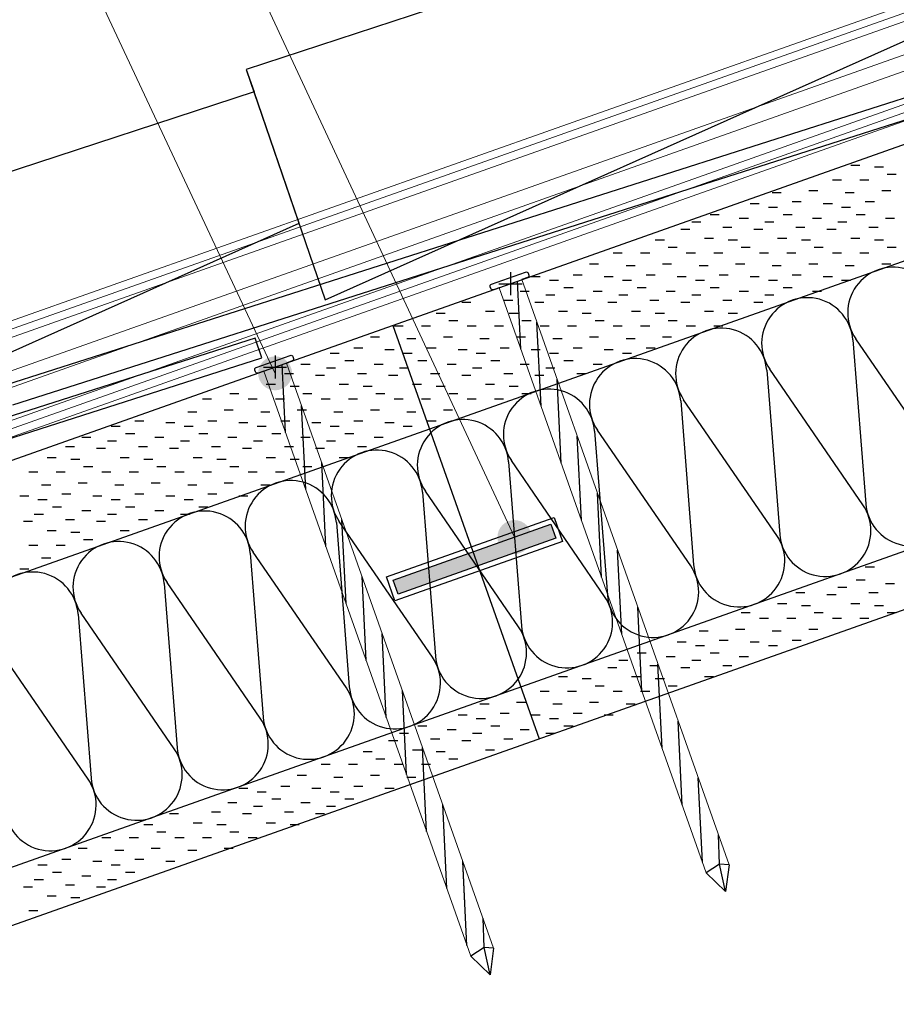
# Model space of a CAD drawing. Extents: x 4.92 to 6.64, y 2.08 to 3.46.
# Drawn here: x 5.4 to 5.62, y 2.57 to 2.82 of the extents above; entities that cross this region are included whole.
import ezdxf

# ---------------------------------------------------------------- set-up
doc = ezdxf.new("R2010")
doc.units = 0
doc.layers.get('0').update_dxf_attribs({"linetype": 'CONTINUOUS', "lineweight": 13})
for name, color, linetype, lineweight in [('CORTE', 13, 'CONTINUOUS', 13), ('LINHA', 7, 'CONTINUOUS', 13), ('REVESTIMENTO', 1, 'CONTINUOUS', 13), ('REVESTIMENTO_NOVO', 1, 'CONTINUOUS', 13), ('TÍTULO', 7, 'CONTINUOUS', 13)]:
    doc.layers.add(name, color=color, linetype=linetype, lineweight=lineweight)

# ---------------------------------------------------------------- blocks, each defined once
blk = doc.blocks.new('CDWK_PTTYP2')
at = {"color": 0, "lineweight": -2}
for p, q in [((0, 0.5), (0, -0.5)), ((-0.5, 0), (0.5, 0))]:
    blk.add_line(p, q, dxfattribs=at)

msp = doc.modelspace()

# ---------------------------------------------------------------- hatches: boundary and pattern name
at = {"layer": 'REVESTIMENTO_NOVO', "linetype": 'Continuous'}
msp.add_hatch(color=42, dxfattribs=at).paths.add_polyline_path([(5.4895303709, 2.6775701512), (5.52892891188, 2.69151653728), (5.530177792139999, 2.68798845008), (5.49077925116, 2.674042064)])
at = {"layer": 'TÍTULO'}
h = msp.add_hatch(color=256, dxfattribs=at)
edge = h.paths.add_edge_path()
edge.add_arc((5.460082242640581, 2.729159305707078), 0.0042374913565883, 0, 360)
h = msp.add_hatch(color=256, dxfattribs=at)
edge = h.paths.add_edge_path()
edge.add_arc((5.519831488443221, 2.688296091652329), 0.0042374913565883, 0, 360)

# ---------------------------------------------------------------- linework, layer by layer
at = {"layer": 'CORTE', "color": 14, "linetype": 'Continuous', "lineweight": -3}
for p, q in [((5.69123934586, 2.88312215128), (5.45286703002, 2.80503228314)), ((5.472601324539999, 2.74752398982), (5.7024916486, 2.85029194944)), ((5.69150681342, 2.82160258974), (5.39298897652, 2.72629235394)), ((5.394578198460001, 2.72131490494), (5.69322513846, 2.8166682221)), ((5.45286703002, 2.80503228314), (5.472601324539999, 2.74752398982)), ((5.45481029948, 2.7994447145), (5.21643798326, 2.72135484636)), ((5.46606260184, 2.76661451266), (5.45481029948, 2.7994447145)), ((5.23617227816, 2.66384655266), (5.46606260184, 2.76661451266)), ((5.45507776704, 2.73792515296), (5.156559929759999, 2.64261491716)), ((5.45679609208, 2.73299078532), (5.45507776704, 2.73792515296)), ((5.1581491517, 2.63763746816), (5.45679609208, 2.73299078532))]:
    msp.add_line(p, q, dxfattribs=at)
at = {"layer": 'CORTE', "color": 16, "linetype": 'Continuous', "lineweight": -3}
msp.add_line((5.45286703002, 2.80503228314, 95), (5.45481029948, 2.7994447145, 95), dxfattribs=at)
at = {"layer": 'LINHA'}
for p, q in [((5.567712289391669, 2.604447125120001), (5.516002464238827, 2.750527428013152)), ((5.573401256851669, 2.606460919160001), (5.521691431698827, 2.752541222053152)), ((5.5146365187, 2.585653528371558), (5.462926693547158, 2.731733831264709)), ((5.508947551239999, 2.583639734331558), (5.457237726087158, 2.729720037224709))]:
    msp.add_line(p, q, dxfattribs=at)
at = {"layer": 'LINHA', "color": 30, "linetype": 'Continuous', "lineweight": -3}
for p, q in [((5.60431928206, 2.73754335024, 95), (5.60755230876, 2.69657505396, 95)), ((5.62831309082, 2.7039240024, 95), (5.60505164656, 2.7378025946, 95)), ((5.58282613588, 2.72993515782, 95), (5.58605916258, 2.68896686116, 95)), ((5.60681994426, 2.6963158096, 95), (5.58355850038, 2.7301944018, 95)), ((5.561332989699999, 2.7223269654, 95), (5.564566016400001, 2.68135866874, 95)), ((5.58532679808, 2.68870761718, 95), (5.5620653542, 2.72258620938, 95)), ((5.539839843139999, 2.71471877298, 95), (5.543072870220001, 2.67375047632, 95)), ((5.5638336519, 2.68109942476, 95), (5.54057220802, 2.71497801696, 95)), ((5.518346696959999, 2.70711058018, 95), (5.52157972404, 2.6661422839, 95)), ((5.54234050572, 2.67349123234, 95), (5.519079061459999, 2.70736982454, 95)), ((5.49685355078, 2.69950238776, 95), (5.500086577859999, 2.6585340911, 95)), ((5.520847359539999, 2.66588303954, 95), (5.49758591528, 2.69976163174, 95)), ((5.475360404599999, 2.69189419534, 95), (5.478593431679999, 2.65092589868, 95)), ((5.499354213359999, 2.65827484712, 95), (5.4760927691, 2.69215343932, 95)), ((5.45386725842, 2.68428600254, 95), (5.457100285119999, 2.64331770626, 95)), ((5.477861066799999, 2.6506666547, 95), (5.45459962292, 2.6845452469, 95)), ((5.43237411224, 2.67667781012, 95), (5.435607138939999, 2.63570951346, 95)), ((5.456367920619999, 2.64305846228, 95), (5.43310647674, 2.6769370541, 95)), ((5.41088096568, 2.6690696177, 95), (5.41411399276, 2.628101321039999, 95)), ((5.43487477444, 2.63545026948, 95), (5.41161333056, 2.66932886168, 95)), ((5.41338162826, 2.62784207706, 95), (5.390120184, 2.66172066926, 95))]:
    msp.add_line(p, q, dxfattribs=at)
at = {"layer": 'LINHA', "linetype": 'Continuous'}
for points in [[(5.06630394514, 2.59134211186), (5.76482900776, 2.83860762052)], [(4.924582883579999, 2.425081060181048), (5.851999999999999, 2.75337030502)]]:
    msp.add_lwpolyline(points, dxfattribs=at)
at = {"layer": 'LINHA', "linetype": 'Continuous', "lineweight": -3}
for points in [[(5.516002449511669, 2.7505274228), (5.514580207551669, 2.75002397448, -0.41421356), (5.513938310791669, 2.7503302389), (5.513775779851669, 2.75078938872, -0.41421356), (5.514082044271669, 2.75143128548), (5.522615495651669, 2.75445197616, -0.41421356), (5.523257392411669, 2.754145711740001), (5.523419923351669, 2.75368656192, -0.41421356), (5.523113658931669, 2.75304466516), (5.521691416971669, 2.75254121684)], [(5.457237711359999, 2.729720032011557), (5.455815469399999, 2.729216583691557, -0.41421356), (5.45517357264, 2.729522848111557), (5.4550110417, 2.729981997931557, -0.41421356), (5.45531730612, 2.730623894691557), (5.463850757499999, 2.733644585371557, -0.41421356), (5.46449265426, 2.733338320951558), (5.4646551852, 2.732879171131557, -0.41421356), (5.464348920779999, 2.732237274371557), (5.46292667882, 2.731733826051557)]]:
    msp.add_lwpolyline(points, format="xyb", dxfattribs=at)
for points in [[(5.52143461753167, 2.7351815484), (5.520606211831669, 2.75215707332)], [(5.526469101871669, 2.720959129560001), (5.52544542329167, 2.741936148340001)], [(5.46266987938, 2.714374157611557), (5.46184147368, 2.731349682531557)], [(5.531503586591669, 2.7067367111), (5.530479908011669, 2.7277137295)], [(5.467704363719999, 2.700151738771558), (5.46668068514, 2.721128757551558)], [(5.53653807093167, 2.69251429226), (5.535514392351669, 2.71349131104)], [(5.47273884844, 2.685929320311558), (5.47171516986, 2.706906338711558)], [(5.541572555271669, 2.6782918738), (5.540548876691669, 2.6992688922)], [(5.47777333278, 2.671706901471557), (5.4767496542, 2.692683920251557)], [(5.546607039991669, 2.66406945496), (5.545583361411669, 2.685046473740001)], [(5.482807817119999, 2.657484483011557), (5.481784138539999, 2.678461501411557)], [(5.55164152433167, 2.649847036120001), (5.550617845751669, 2.670824054900001)], [(5.48784230184, 2.643262064171557), (5.48681862326, 2.664239082951558)], [(5.556676008671669, 2.63562461766), (5.555652330471669, 2.65660163644)], [(5.49287678618, 2.629039645331558), (5.491853107599999, 2.650016664111558)], [(5.561710493391669, 2.62140219882), (5.560686814811669, 2.6423792176)], [(5.49791127052, 2.614817226871557), (5.496887592319999, 2.635794245651558)], [(5.566744977731669, 2.60717978036), (5.565721299151669, 2.62815679914)], [(5.502945755239999, 2.600594808031557), (5.50192207666, 2.621571826811557)], [(5.571014153091669, 2.606628041640001), (5.570755783871669, 2.6139343803)], [(5.507980239579999, 2.586372389571557), (5.506956560999999, 2.607349408351557)], [(5.573401256851669, 2.60646091916), (5.571014153091669, 2.606628041640001), (5.567712289391669, 2.604447125120001)], [(5.573401256851669, 2.60646091916), (5.57254810099167, 2.59982852076), (5.567712289391669, 2.604447125120001)], [(5.57254810099167, 2.59982852076), (5.571014153091669, 2.606628041640001)], [(5.512249414939999, 2.585820650851558), (5.511991045719999, 2.593126989511557)], [(5.5146365187, 2.585653528371557), (5.512249414939999, 2.585820650851558), (5.508947551239999, 2.583639734331558)], [(5.5146365187, 2.585653528371557), (5.51378336284, 2.579021129971558), (5.508947551239999, 2.583639734331558)], [(5.51378336284, 2.579021129971558), (5.512249414939999, 2.585820650851558)]]:
    msp.add_lwpolyline(points, dxfattribs=at)
at = {"layer": 'LINHA', "color": 9, "linetype": 'Continuous', "lineweight": -3}
msp.add_lwpolyline([(5.45723771098, 2.72972377408), (5.455815469400001, 2.72922032576, -0.41421356), (5.455173572260001, 2.72952659018), (5.4550110417, 2.72998574, -0.41421356), (5.45531730612, 2.73062763676), (5.46385075712, 2.73364832744, -0.41421356), (5.46449265388, 2.73334206302), (5.46465518482, 2.7328829132, -0.41421356), (5.4643489204, 2.73224101644), (5.46292667844, 2.73173756774)], format="xyb", dxfattribs=at)
for points in [[(5.462669879, 2.7143778993), (5.4618414733, 2.7313534246)], [(5.46770436372, 2.70015548084), (5.466680685139999, 2.72113249962)], [(5.47273884806, 2.685933062), (5.471715169479999, 2.70691008078)], [(5.4777733324, 2.67171064354), (5.4767496542, 2.69268766194)], [(5.48280781712, 2.6574882247), (5.48178413854, 2.67846524348)], [(5.487842301460001, 2.64326580624), (5.48681862288, 2.66424282464)], [(5.492876786179999, 2.629043387399999), (5.491853107599999, 2.65002040618)], [(5.49791127052, 2.61482096894), (5.49688759194, 2.63579798734)], [(5.50294575486, 2.6005985501), (5.501922076280001, 2.62157556888)], [(5.50798023958, 2.58637613164), (5.506956560999999, 2.60735315004)], [(5.51224941494, 2.58582439254), (5.511991045339999, 2.59313073158)], [(5.51463651832, 2.58565727006), (5.51224941494, 2.58582439254), (5.50894755086, 2.5836434764)], [(5.51463651832, 2.58565727006), (5.513783362460001, 2.57902487204), (5.50894755086, 2.5836434764)], [(5.513783362460001, 2.57902487204), (5.51224941494, 2.58582439254)]]:
    msp.add_lwpolyline(points, dxfattribs=at)
at = {"layer": 'LINHA', "color": 30, "linetype": 'Continuous', "lineweight": -3}
for centre, radius, start, end in [((5.614447462614868, 2.744258492901097, 95), 0.0113999992197821, 4.493025180406548, 214.4930945841947), ((5.592954316434867, 2.736650300101097, 95), 0.0113999992197816, 4.493025180410648, 214.4930945841991), ((5.571461170254867, 2.729042107681097, 95), 0.0113999992197814, 4.493025180410648, 214.4930945841972), ((5.549968024074867, 2.721433915261097, 95), 0.0113999992197816, 4.493025180408424, 214.4930945841991), ((5.528474877514867, 2.713825722841097, 95), 0.0113999992197814, 4.493025180408424, 214.4930945841972), ((5.506981731334868, 2.706217530041096, 95), 0.0113999992197814, 4.493025180410998, 214.4930945841972), ((5.485488585154868, 2.698609337621097, 95), 0.0113999992197814, 4.493025180410648, 214.4930945841972), ((5.618917274575132, 2.697468104047992, 95), 0.01139999940521, 184.4930248505149, 34.4930942543047), ((5.463995438974868, 2.691001145201096, 95), 0.0113999992197811, 4.493025180410998, 214.4930945841953), ((5.597424128205132, 2.689859911298903, 95), 0.0113999992197821, 184.4930251804107, 34.49309458419722), ((5.442502292794868, 2.683392952401097, 95), 0.0113999992197814, 4.493025180410648, 214.4930945841972), ((5.575930982025133, 2.682251718878903, 95), 0.0113999992197821, 184.4930251804107, 34.49309458419975), ((5.421009146614868, 2.675784759981097, 95), 0.0113999992197814, 4.493025180408424, 214.4930945841972), ((5.399516000054868, 2.668176567561097, 95), 0.0113999992197819, 4.493025180408773, 214.4930945841928), ((5.554437835845133, 2.674643526458903, 95), 0.0113999992197821, 184.4930251804084, 34.49309458419722), ((5.532944689665132, 2.667035334038903, 95), 0.011399999219782, 184.4930251804062, 34.49309458419469), ((5.511451543485132, 2.659427141238903, 95), 0.0113999992197821, 184.4930251804107, 34.49309458419722), ((5.489958397305132, 2.651818948818903, 95), 0.0113999992197821, 184.4930251804107, 34.49309458419722), ((5.468465250745131, 2.644210756398903, 95), 0.0113999992197821, 184.4930251804084, 34.49309458419906), ((5.446972104616042, 2.636602563788903, 95), 0.0113999992854202, 184.4930261123591, 34.49309551614761), ((5.425478958385132, 2.628994371178902, 95), 0.0113999992197821, 184.4930251804084, 34.49309458419906), ((5.403985812205132, 2.621386178758903, 95), 0.0113999992197821, 184.4930251804107, 34.49309458419722)]:
    msp.add_arc(centre, radius, start, end, dxfattribs=at)
at = {"layer": 'REVESTIMENTO', "linetype": 'Continuous'}
for p, q in [((5.05537679016, 2.62230238348), (5.75390185278, 2.86956789252)), ((5.05602721602, 2.6204595104), (5.754552278639999, 2.86772501944)), ((5.056677641879999, 2.61861663694), (5.755202704499999, 2.86588214598)), ((5.05927934532, 2.61124514386), (5.75780440832, 2.85851065252)), ((5.06058019742, 2.60755939694), (5.759105260039999, 2.8548249056)), ((5.06318190048, 2.60018790386), (5.7617069631, 2.8474534129)), ((5.06383232672, 2.59834503078), (5.76235738934, 2.84561053982)), ((5.06448275258, 2.59650215694), (5.7630078152, 2.84376766598))]:
    msp.add_line(p, q, dxfattribs=at)
at = {"layer": 'REVESTIMENTO_NOVO', "color": 3, "linetype": 'Continuous', "lineweight": -2}
for p, q in [((5.60378467868, 2.7811439734), (5.60604872324, 2.7811439734)), ((5.60971155502, 2.78068784724), (5.611975599579999, 2.78068784724)), ((5.599223416319999, 2.77749565458), (5.60148746126, 2.77749565458)), ((5.60606254536, 2.77749565458), (5.60832658992, 2.77749565458)), ((5.61290443852, 2.77886334222), (5.61516848308, 2.77886334222)), ((5.59329653998, 2.77475958846), (5.595560584919999, 2.77475958846)), ((5.61153605966, 2.77475958846), (5.61380010422, 2.77475958846)), ((5.58417678052, 2.7743034623), (5.58644082508, 2.7743034623)), ((5.60241629982, 2.7743034623), (5.604680344759999, 2.7743034623)), ((5.57870326584, 2.7715680874), (5.5809673104, 2.7715680874)), ((5.583264527819999, 2.7706558347), (5.585528572759999, 2.7706558347)), ((5.58919140416, 2.77202421356), (5.59145544872, 2.77202421356)), ((5.59694278552, 2.7715680874), (5.59920683008, 2.7715680874)), ((5.601504047500001, 2.7706558347), (5.60376809206, 2.7706558347)), ((5.60743092384, 2.77202421356), (5.609694968400001, 2.77202421356)), ((5.56867125368, 2.76883202128), (5.57093529824, 2.76883202128)), ((5.575969272999999, 2.7679204598), (5.578233317560001, 2.7679204598)), ((5.58691077336, 2.76883202128), (5.58917481792, 2.76883202128)), ((5.594208792679999, 2.7679204598), (5.59647283724, 2.7679204598)), ((5.605150292659999, 2.76883202128), (5.6074143376, 2.76883202128)), ((5.61244831198, 2.7679204598), (5.61471235692, 2.7679204598)), ((5.56137599886, 2.76518439368), (5.56364004342, 2.76518439368)), ((5.56411275582, 2.76700820748), (5.566376800760001, 2.76700820748)), ((5.57186413718, 2.76563982862), (5.57412818174, 2.76563982862)), ((5.57961551816, 2.76518439368), (5.581879562719999, 2.76518439368)), ((5.5823522755, 2.76700820748), (5.584616320059999, 2.76700820748)), ((5.59010365686, 2.76563982862), (5.59236770142, 2.76563982862)), ((5.59785503784, 2.76518439368), (5.6001190824, 2.76518439368)), ((5.60059179518, 2.76700820748), (5.602855839739999, 2.76700820748)), ((5.608343176159999, 2.76563982862), (5.61060722072, 2.76563982862)), ((5.55499299598, 2.76244832756), (5.557257040920001, 2.76244832756)), ((5.567305639320001, 2.76290445372), (5.56956968388, 2.76290445372)), ((5.57323251566, 2.76244832756), (5.57549656022, 2.76244832756)), ((5.585545158999999, 2.76290445372), (5.58780920356, 2.76290445372)), ((5.59147203534, 2.76244832756), (5.593736079899999, 2.76244832756)), ((5.60378467868, 2.76290445372), (5.60604872324, 2.76290445372)), ((5.60971155502, 2.76244832756), (5.611975599579999, 2.76244832756)), ((5.558185879479999, 2.76062382254), (5.560449924419999, 2.76062382254)), ((5.576425399160001, 2.76062382254), (5.57868944372, 2.76062382254)), ((5.59466491884, 2.76062382254), (5.5969289634, 2.76062382254)), ((5.61290443852, 2.76062382254), (5.61516848308, 2.76062382254)), ((5.54450209316, 2.75925613528), (5.5467661381, 2.75925613528)), ((5.551343986319999, 2.75925613528), (5.55360803126, 2.75925613528)), ((5.56274437734, 2.75925613528), (5.5650084219, 2.75925613528)), ((5.569583506000001, 2.75925613528), (5.57184755056, 2.75925613528)), ((5.58098389702, 2.75925613528), (5.58324794158, 2.75925613528)), ((5.587823025680001, 2.75925613528), (5.59008707024, 2.75925613528)), ((5.599223416319999, 2.75925613528), (5.60148746126, 2.75925613528)), ((5.60606254536, 2.75925613528), (5.60832658992, 2.75925613528)), ((5.53857521682, 2.75652006916), (5.54083926176, 2.75652006916)), ((5.547697741159999, 2.75606394262), (5.54996178572, 2.75606394262)), ((5.556817501, 2.75652006916), (5.55908154556, 2.75652006916)), ((5.56593726084, 2.75606394262), (5.5682013054, 2.75606394262)), ((5.57505702068, 2.75652006916), (5.57732106524, 2.75652006916)), ((5.58417678052, 2.75606394262), (5.58644082508, 2.75606394262)), ((5.59329653998, 2.75652006916), (5.595560584919999, 2.75652006916)), ((5.60241629982, 2.75606394262), (5.604680344759999, 2.75606394262)), ((5.61153605966, 2.75652006916), (5.61380010422, 2.75652006916)), ((5.52398194268, 2.7533278765), (5.52624598724, 2.7533278765)), ((5.534470081, 2.75378400266), (5.53673412594, 2.75378400266)), ((5.54222146236, 2.7533278765), (5.54448550692, 2.7533278765)), ((5.55271236518, 2.75378400266), (5.55497640974, 2.75378400266)), ((5.560463746159999, 2.7533278765), (5.56272779072, 2.7533278765)), ((5.570951884859999, 2.75378400266), (5.57321592942, 2.75378400266)), ((5.57870326584, 2.7533278765), (5.5809673104, 2.7533278765)), ((5.58919140416, 2.75378400266), (5.59145544872, 2.75378400266)), ((5.59694278552, 2.7533278765), (5.59920683008, 2.7533278765)), ((5.52854320466, 2.75241562418), (5.5308072496, 2.75241562418)), ((5.5321894502, 2.75059181038), (5.53445349476, 2.75059181038)), ((5.54678548884, 2.75241562418), (5.549049533400001, 2.75241562418)), ((5.550431733999999, 2.75059181038), (5.55269577856, 2.75059181038)), ((5.56502500852, 2.75241562418), (5.56728905308, 2.75241562418)), ((5.56867125368, 2.75059181038), (5.57093529824, 2.75059181038)), ((5.583264527819999, 2.75241562418), (5.585528572759999, 2.75241562418)), ((5.58691077336, 2.75059181038), (5.58917481792, 2.75059181038)), ((5.601504047500001, 2.75241562418), (5.60376809206, 2.75241562418)), ((5.521247949839999, 2.74968024928), (5.523511994400001, 2.74968024928)), ((5.52763095234, 2.74876799658), (5.5298949969, 2.74876799658)), ((5.539487469519999, 2.74968024928), (5.54175151408, 2.74968024928)), ((5.545873236519999, 2.74876799658), (5.54813728108, 2.74876799658)), ((5.557729753319999, 2.74968024928), (5.55999379788, 2.74968024928)), ((5.56411275582, 2.74876799658), (5.566376800760001, 2.74876799658)), ((5.575969272999999, 2.74968024928), (5.578233317560001, 2.74968024928)), ((5.5823522755, 2.74876799658), (5.584616320059999, 2.74876799658)), ((5.594208792679999, 2.74968024928), (5.59647283724, 2.74968024928)), ((5.506654675699999, 2.74694418316), (5.508918720260001, 2.74694418316)), ((5.517142814020001, 2.7473996181), (5.51940685858, 2.7473996181)), ((5.524894195, 2.74694418316), (5.52715823994, 2.74694418316)), ((5.5353823337, 2.7473996181), (5.53764637826, 2.7473996181)), ((5.54313371468, 2.74694418316), (5.545397759239999, 2.74694418316)), ((5.553624617500001, 2.7473996181), (5.55588866206, 2.7473996181)), ((5.56137599886, 2.74694418316), (5.56364004342, 2.74694418316)), ((5.57186413718, 2.7473996181), (5.57412818174, 2.7473996181)), ((5.57961551816, 2.74694418316), (5.581879562719999, 2.74694418316)), ((5.500271672819999, 2.74420811666), (5.50253571776, 2.74420811666)), ((5.51258431616, 2.7446642432), (5.51484836072, 2.7446642432)), ((5.518511192499999, 2.74420811666), (5.520775237060001, 2.74420811666)), ((5.530823835840001, 2.7446642432), (5.5330878804, 2.7446642432)), ((5.53675071218, 2.74420811666), (5.53901475674, 2.74420811666)), ((5.549066119639999, 2.7446642432), (5.55133016458, 2.7446642432)), ((5.55499299598, 2.74420811666), (5.557257040920001, 2.74420811666)), ((5.567305639320001, 2.7446642432), (5.56956968388, 2.7446642432)), ((5.57323251566, 2.74420811666), (5.57549656022, 2.74420811666)), ((5.4897835345, 2.74101592438), (5.49204757906, 2.74101592438)), ((5.49662266316, 2.74101592438), (5.4988867081, 2.74101592438)), ((5.50346455632, 2.74238361202), (5.50572860126, 2.74238361202)), ((5.50802305418, 2.74101592438), (5.51028709874, 2.74101592438)), ((5.51486218284, 2.74101592438), (5.5171262274, 2.74101592438)), ((5.521704076, 2.74238361202), (5.52396812056, 2.74238361202)), ((5.52626257386, 2.74101592438), (5.52852661842, 2.74101592438)), ((5.53310170252, 2.74101592438), (5.53536574708, 2.74101592438)), ((5.53994359568, 2.74238361202), (5.54220764024, 2.74238361202)), ((5.54450209316, 2.74101592438), (5.5467661381, 2.74101592438)), ((5.551343986319999, 2.74101592438), (5.55360803126, 2.74101592438)), ((5.558185879479999, 2.74238361202), (5.560449924419999, 2.74238361202)), ((5.56274437734, 2.74101592438), (5.5650084219, 2.74101592438)), ((5.569583506000001, 2.74101592438), (5.57184755056, 2.74101592438)), ((5.48385665816, 2.73827985826), (5.486120702719999, 2.73827985826)), ((5.502096177839999, 2.73827985826), (5.5043602224, 2.73827985826)), ((5.520335697519999, 2.73827985826), (5.52259974208, 2.73827985826)), ((5.53857521682, 2.73827985826), (5.54083926176, 2.73827985826)), ((5.556817501, 2.73827985826), (5.55908154556, 2.73827985826)), ((5.47975152234, 2.73554379214), (5.4820155669, 2.73554379214)), ((5.492976418, 2.7378237321), (5.49524046256, 2.7378237321)), ((5.49799104202, 2.73554379214), (5.50025508658, 2.73554379214)), ((5.511215937679999, 2.7378237321), (5.51347998224, 2.7378237321)), ((5.5162305617, 2.73554379214), (5.51849460626, 2.73554379214)), ((5.52945545736, 2.7378237321), (5.531719501920001, 2.7378237321)), ((5.534470081, 2.73554379214), (5.53673412594, 2.73554379214)), ((5.547697741159999, 2.7378237321), (5.54996178572, 2.7378237321)), ((5.55271236518, 2.73554379214), (5.55497640974, 2.73554379214)), ((5.473824646, 2.73417541366), (5.47608869056, 2.73417541366)), ((5.4875029037, 2.73508766598), (5.48976694826, 2.73508766598)), ((5.49206416568, 2.73417541366), (5.49432821024, 2.73417541366)), ((5.505742423, 2.73508766598), (5.50800646794, 2.73508766598)), ((5.51030368536, 2.73417541366), (5.51256772992, 2.73417541366)), ((5.52398194268, 2.73508766598), (5.52624598724, 2.73508766598)), ((5.52854320466, 2.73417541366), (5.5308072496, 2.73417541366)), ((5.54222146236, 2.73508766598), (5.54448550692, 2.73508766598)), ((5.54678548884, 2.73417541366), (5.549049533400001, 2.73417541366)), ((5.466529391179999, 2.73144003838), (5.46879343574, 2.73144003838)), ((5.47291239368, 2.73052778606), (5.47517643824, 2.73052778606)), ((5.477470891159999, 2.73235159986), (5.4797349361, 2.73235159986)), ((5.484768910860001, 2.73144003838), (5.48703295542, 2.73144003838)), ((5.49115191336, 2.73052778606), (5.49341595792, 2.73052778606)), ((5.495710410839999, 2.73235159986), (5.497974455400001, 2.73235159986)), ((5.50300843016, 2.73144003838), (5.50527247472, 2.73144003838)), ((5.509391432659999, 2.73052778606), (5.5116554776, 2.73052778606)), ((5.51394993052, 2.73235159986), (5.51621397508, 2.73235159986)), ((5.521247949839999, 2.73144003838), (5.523511994400001, 2.73144003838)), ((5.52763095234, 2.73052778606), (5.5298949969, 2.73052778606)), ((5.5321894502, 2.73235159986), (5.53445349476, 2.73235159986)), ((5.539487469519999, 2.73144003838), (5.54175151408, 2.73144003838)), ((5.46242425536, 2.72915940758), (5.46468829992, 2.72915940758)), ((5.47017563634, 2.72870397226), (5.472439680899999, 2.72870397226)), ((5.48066377466, 2.72915940758), (5.4829278196, 2.72915940758)), ((5.488415156019999, 2.72870397226), (5.490679200580001, 2.72870397226)), ((5.49890329434, 2.72915940758), (5.5011673389, 2.72915940758)), ((5.506654675699999, 2.72870397226), (5.508918720260001, 2.72870397226)), ((5.517142814020001, 2.72915940758), (5.51940685858, 2.72915940758)), ((5.524894195, 2.72870397226), (5.52715823994, 2.72870397226)), ((5.5353823337, 2.72915940758), (5.53764637826, 2.72915940758)), ((5.4578657575, 2.7264240323), (5.46012980206, 2.7264240323)), ((5.46379263384, 2.72596790614), (5.4660566784, 2.72596790614)), ((5.47610527718, 2.7264240323), (5.47836932174, 2.7264240323)), ((5.48203215352, 2.72596790614), (5.48429619808, 2.72596790614)), ((5.49434479686, 2.7264240323), (5.49660884142, 2.7264240323)), ((5.500271672819999, 2.72596790614), (5.50253571776, 2.72596790614)), ((5.51258431616, 2.7264240323), (5.51484836072, 2.7264240323)), ((5.518511192499999, 2.72596790614), (5.520775237060001, 2.72596790614)), ((5.448745997660001, 2.72414340112), (5.45101004222, 2.72414340112)), ((5.46698551734, 2.72414340112), (5.4692495619, 2.72414340112)), ((5.48522503702, 2.72414340112), (5.48748908158, 2.72414340112)), ((5.50346455632, 2.72414340112), (5.50572860126, 2.72414340112)), ((5.521704076, 2.72414340112), (5.52396812056, 2.72414340112)), ((5.4419041045, 2.72277571386), (5.44416814906, 2.72277571386)), ((5.45330449552, 2.72277571386), (5.45556854008, 2.72277571386)), ((5.46014362418, 2.72277571386), (5.46240766874, 2.72277571386)), ((5.47154401482, 2.72277571386), (5.47380805976, 2.72277571386)), ((5.47838314386, 2.72277571386), (5.48064718842, 2.72277571386)), ((5.4897835345, 2.72277571386), (5.49204757906, 2.72277571386)), ((5.49662266316, 2.72277571386), (5.4988867081, 2.72277571386)), ((5.50802305418, 2.72277571386), (5.51028709874, 2.72277571386)), ((5.51486218284, 2.72277571386), (5.5171262274, 2.72277571386)), ((5.438257859339999, 2.71958352158), (5.440521903900001, 2.71958352158)), ((5.44737761918, 2.72003964774), (5.44964166374, 2.72003964774)), ((5.45649737902, 2.71958352158), (5.45876142358, 2.71958352158)), ((5.46561713848, 2.72003964774), (5.46788118342, 2.72003964774)), ((5.47473689832, 2.71958352158), (5.47700094326, 2.71958352158)), ((5.48385665816, 2.72003964774), (5.486120702719999, 2.72003964774)), ((5.492976418, 2.71958352158), (5.49524046256, 2.71958352158)), ((5.502096177839999, 2.72003964774), (5.5043602224, 2.72003964774)), ((5.41910332284, 2.71593589398), (5.4213673674, 2.71593589398)), ((5.425030199179999, 2.71730427246), (5.42729424374, 2.71730427246)), ((5.432781580539999, 2.7168481463), (5.4350456251, 2.7168481463)), ((5.43734560702, 2.71593589398), (5.43960965158, 2.71593589398)), ((5.443272483359999, 2.71730427246), (5.44553652792, 2.71730427246)), ((5.45102386434, 2.7168481463), (5.4532879089, 2.7168481463)), ((5.45558512632, 2.71593589398), (5.457849171259999, 2.71593589398)), ((5.461512002659999, 2.71730427246), (5.4637760476, 2.71730427246)), ((5.46926338402, 2.7168481463), (5.47152742858, 2.7168481463)), ((5.473824646, 2.71593589398), (5.47608869056, 2.71593589398)), ((5.47975152234, 2.71730427246), (5.4820155669, 2.71730427246)), ((5.4875029037, 2.7168481463), (5.48976694826, 2.7168481463)), ((5.49206416568, 2.71593589398), (5.49432821024, 2.71593589398)), ((5.49799104202, 2.71730427246), (5.50025508658, 2.71730427246)), ((5.422749568, 2.71411208018), (5.42501361294, 2.71411208018)), ((5.44099185218, 2.71411208018), (5.44325589674, 2.71411208018)), ((5.45923137186, 2.71411208018), (5.46149541642, 2.71411208018)), ((5.477470891159999, 2.71411208018), (5.4797349361, 2.71411208018)), ((5.4077029322, 2.7109198879), (5.40996697676, 2.7109198879)), ((5.41180806802, 2.7132005187), (5.41407211258, 2.7132005187)), ((5.418191070520001, 2.71228826638), (5.42045511508, 2.71228826638)), ((5.4259424515, 2.7109198879), (5.42820649644, 2.7109198879)), ((5.4300475877, 2.7132005187), (5.43231163226, 2.7132005187)), ((5.436433354319999, 2.71228826638), (5.43869739926, 2.71228826638)), ((5.44418473568, 2.7109198879), (5.44644878024, 2.7109198879)), ((5.448289871499999, 2.7132005187), (5.45055391606, 2.7132005187)), ((5.454672874, 2.71228826638), (5.45693691856, 2.71228826638)), ((5.46242425536, 2.7109198879), (5.46468829992, 2.7109198879)), ((5.466529391179999, 2.7132005187), (5.46879343574, 2.7132005187)), ((5.47291239368, 2.71228826638), (5.47517643824, 2.71228826638)), ((5.48066377466, 2.7109198879), (5.4829278196, 2.7109198879)), ((5.484768910860001, 2.7132005187), (5.48703295542, 2.7132005187)), ((5.41545431318, 2.71046445258), (5.417718357739999, 2.71046445258)), ((5.43369383286, 2.71046445258), (5.435957877419999, 2.71046445258)), ((5.45193611666, 2.71046445258), (5.4542001616, 2.71046445258)), ((5.47017563634, 2.71046445258), (5.472439680899999, 2.71046445258)), ((5.40314443434, 2.70818451262), (5.4054084789, 2.70818451262)), ((5.409071310680001, 2.70772838646), (5.41133535524, 2.70772838646)), ((5.41226419418, 2.70590388182), (5.41452823874, 2.70590388182)), ((5.42138395402, 2.70818451262), (5.42364799858, 2.70818451262)), ((5.427310830360001, 2.70772838646), (5.42957487492, 2.70772838646)), ((5.43050371386, 2.70590388182), (5.43276775842, 2.70590388182)), ((5.43962623782, 2.70818451262), (5.44189028238, 2.70818451262)), ((5.44555311416, 2.70772838646), (5.44781715872, 2.70772838646)), ((5.448745997660001, 2.70590388182), (5.45101004222, 2.70590388182)), ((5.4578657575, 2.70818451262), (5.46012980206, 2.70818451262)), ((5.46379263384, 2.70772838646), (5.4660566784, 2.70772838646)), ((5.46698551734, 2.70590388182), (5.4692495619, 2.70590388182)), ((5.47610527718, 2.70818451262), (5.47836932174, 2.70818451262)), ((5.39858317236, 2.70453619418), (5.40084721692, 2.70453619418)), ((5.40542230102, 2.70453619418), (5.40768634558, 2.70453619418)), ((5.41682269166, 2.70453619418), (5.4190867366, 2.70453619418)), ((5.4236618207, 2.70453619418), (5.42592586526, 2.70453619418)), ((5.43506221134, 2.70453619418), (5.4373262559, 2.70453619418)), ((5.4419041045, 2.70453619418), (5.44416814906, 2.70453619418)), ((5.45330449552, 2.70453619418), (5.45556854008, 2.70453619418)), ((5.46014362418, 2.70453619418), (5.46240766874, 2.70453619418)), ((5.401776055859999, 2.7013440019), (5.40404010042, 2.7013440019)), ((5.4108958157, 2.70180012806), (5.41315986026, 2.70180012806)), ((5.42001557516, 2.7013440019), (5.4222796201, 2.7013440019)), ((5.429135335, 2.70180012806), (5.431399379559999, 2.70180012806)), ((5.438257859339999, 2.7013440019), (5.440521903900001, 2.7013440019)), ((5.44737761918, 2.70180012806), (5.44964166374, 2.70180012806)), ((5.45649737902, 2.7013440019), (5.45876142358, 2.7013440019)), ((5.39630254118, 2.69860793578), (5.398566585739999, 2.69860793578)), ((5.406790679499999, 2.69906406194), (5.40905472444, 2.69906406194)), ((5.41454206086, 2.69860793578), (5.41680610542, 2.69860793578)), ((5.425030199179999, 2.69906406194), (5.42729424374, 2.69906406194)), ((5.432781580539999, 2.69860793578), (5.4350456251, 2.69860793578)), ((5.443272483359999, 2.69906406194), (5.44553652792, 2.69906406194)), ((5.45102386434, 2.69860793578), (5.4532879089, 2.69860793578)), ((5.40086380316, 2.69769568308), (5.4031278481, 2.69769568308)), ((5.41910332284, 2.69769568308), (5.4213673674, 2.69769568308)), ((5.43734560702, 2.69769568308), (5.43960965158, 2.69769568308)), ((5.399951550839999, 2.69404805586), (5.4022155954, 2.69404805586)), ((5.404510048700001, 2.69587186966), (5.40677409326, 2.69587186966)), ((5.41180806802, 2.69496030818), (5.41407211258, 2.69496030818)), ((5.418191070520001, 2.69404805586), (5.42045511508, 2.69404805586)), ((5.422749568, 2.69587186966), (5.42501361294, 2.69587186966)), ((5.4300475877, 2.69496030818), (5.43231163226, 2.69496030818)), ((5.436433354319999, 2.69404805586), (5.43869739926, 2.69404805586)), ((5.44099185218, 2.69587186966), (5.44325589674, 2.69587186966)), ((5.3972147935, 2.69222424206), (5.39947883844, 2.69222424206)), ((5.4077029322, 2.692679677), (5.40996697676, 2.692679677)), ((5.41545431318, 2.69222424206), (5.417718357739999, 2.69222424206)), ((5.4259424515, 2.692679677), (5.42820649644, 2.692679677)), ((5.40314443434, 2.6899443021), (5.4054084789, 2.6899443021)), ((5.409071310680001, 2.68948817594), (5.41133535524, 2.68948817594)), ((5.42138395402, 2.6899443021), (5.42364799858, 2.6899443021)), ((5.39858317236, 2.68629598366), (5.40084721692, 2.68629598366)), ((5.40542230102, 2.68629598366), (5.40768634558, 2.68629598366)), ((5.41226419418, 2.68766367092), (5.41452823874, 2.68766367092)), ((5.401776055859999, 2.683103791), (5.40404010042, 2.683103791)), ((5.39630254118, 2.68036772488), (5.398566585739999, 2.68036772488)), ((5.60743092384, 2.68082385104), (5.609694968400001, 2.68082385104)), ((5.605150292659999, 2.67763165876), (5.6074143376, 2.67763165876)), ((5.61244831198, 2.67672009766), (5.61471235692, 2.67672009766)), ((5.59010365686, 2.67443946648), (5.59236770142, 2.67443946648)), ((5.59785503784, 2.67398403116), (5.6001190824, 2.67398403116)), ((5.60059179518, 2.67580784496), (5.602855839739999, 2.67580784496)), ((5.608343176159999, 2.67443946648), (5.61060722072, 2.67443946648)), ((5.585545158999999, 2.67170409158), (5.58780920356, 2.67170409158)), ((5.60378467868, 2.67170409158), (5.60604872324, 2.67170409158)), ((5.576425399160001, 2.6694234604), (5.57868944372, 2.6694234604)), ((5.59147203534, 2.67124796504), (5.593736079899999, 2.67124796504)), ((5.59466491884, 2.6694234604), (5.5969289634, 2.6694234604)), ((5.60971155502, 2.67124796504), (5.611975599579999, 2.67124796504)), ((5.61290443852, 2.6694234604), (5.61516848308, 2.6694234604)), ((5.58098389702, 2.66805577276), (5.58324794158, 2.66805577276)), ((5.587823025680001, 2.66805577276), (5.59008707024, 2.66805577276)), ((5.599223416319999, 2.66805577276), (5.60148746126, 2.66805577276)), ((5.60606254536, 2.66805577276), (5.60832658992, 2.66805577276)), ((5.56593726084, 2.66486358048), (5.5682013054, 2.66486358048)), ((5.57505702068, 2.66531970664), (5.57732106524, 2.66531970664)), ((5.58417678052, 2.66486358048), (5.58644082508, 2.66486358048)), ((5.59329653998, 2.66531970664), (5.595560584919999, 2.66531970664)), ((5.560463746159999, 2.66212820558), (5.56272779072, 2.66212820558)), ((5.570951884859999, 2.66258433174), (5.57321592942, 2.66258433174)), ((5.57870326584, 2.66212820558), (5.5809673104, 2.66212820558)), ((5.58919140416, 2.66258433174), (5.59145544872, 2.66258433174)), ((5.550431733999999, 2.65939213908), (5.55269577856, 2.65939213908)), ((5.56502500852, 2.66121595288), (5.56728905308, 2.66121595288)), ((5.56867125368, 2.65939213908), (5.57093529824, 2.65939213908)), ((5.583264527819999, 2.66121595288), (5.585528572759999, 2.66121595288)), ((5.545873236519999, 2.65756832566), (5.54813728108, 2.65756832566)), ((5.557729753319999, 2.65848057798), (5.55999379788, 2.65848057798)), ((5.56411275582, 2.65756832566), (5.566376800760001, 2.65756832566)), ((5.575969272999999, 2.65848057798), (5.578233317560001, 2.65848057798)), ((5.54313371468, 2.65574451186), (5.545397759239999, 2.65574451186)), ((5.553624617500001, 2.6561999468), (5.55588866206, 2.6561999468)), ((5.56137599886, 2.65574451186), (5.56364004342, 2.65574451186)), ((5.57186413718, 2.6561999468), (5.57412818174, 2.6561999468)), ((5.530823835840001, 2.6534645719), (5.5330878804, 2.6534645719)), ((5.53675071218, 2.65300844574), (5.53901475674, 2.65300844574)), ((5.549066119639999, 2.6534645719), (5.55133016458, 2.6534645719)), ((5.55499299598, 2.65300844574), (5.557257040920001, 2.65300844574)), ((5.567305639320001, 2.6534645719), (5.56956968388, 2.6534645719)), ((5.52626257386, 2.64981625308), (5.52852661842, 2.64981625308)), ((5.53310170252, 2.64981625308), (5.53536574708, 2.64981625308)), ((5.53994359568, 2.65118394072), (5.54220764024, 2.65118394072)), ((5.54450209316, 2.64981625308), (5.5467661381, 2.64981625308)), ((5.551343986319999, 2.64981625308), (5.55360803126, 2.64981625308)), ((5.558185879479999, 2.65118394072), (5.560449924419999, 2.65118394072)), ((5.520335697519999, 2.64708018696), (5.52259974208, 2.64708018696)), ((5.53857521682, 2.64708018696), (5.54083926176, 2.64708018696)), ((5.511215937679999, 2.6466240608), (5.51347998224, 2.6466240608)), ((5.52945545736, 2.6466240608), (5.531719501920001, 2.6466240608)), ((5.547697741159999, 2.6466240608), (5.54996178572, 2.6466240608)), ((5.505742423, 2.64388799468), (5.50800646794, 2.64388799468)), ((5.51030368536, 2.64297574236), (5.51256772992, 2.64297574236)), ((5.5162305617, 2.64434412084), (5.51849460626, 2.64434412084)), ((5.52398194268, 2.64388799468), (5.52624598724, 2.64388799468)), ((5.52854320466, 2.64297574236), (5.5308072496, 2.64297574236)), ((5.534470081, 2.64434412084), (5.53673412594, 2.64434412084)), ((5.54222146236, 2.64388799468), (5.54448550692, 2.64388799468)), ((5.495710410839999, 2.64115192856), (5.497974455400001, 2.64115192856)), ((5.50300843016, 2.64024036708), (5.50527247472, 2.64024036708)), ((5.51394993052, 2.64115192856), (5.51621397508, 2.64115192856)), ((5.521247949839999, 2.64024036708), (5.523511994400001, 2.64024036708)), ((5.5321894502, 2.64115192856), (5.53445349476, 2.64115192856)), ((5.488415156019999, 2.63750430096), (5.490679200580001, 2.63750430096)), ((5.49115191336, 2.63932811476), (5.49341595792, 2.63932811476)), ((5.49890329434, 2.63795973628), (5.5011673389, 2.63795973628)), ((5.506654675699999, 2.63750430096), (5.508918720260001, 2.63750430096)), ((5.509391432659999, 2.63932811476), (5.5116554776, 2.63932811476)), ((5.517142814020001, 2.63795973628), (5.51940685858, 2.63795973628)), ((5.52763095234, 2.63932811476), (5.5298949969, 2.63932811476)), ((5.48203215352, 2.63476823484), (5.48429619808, 2.63476823484)), ((5.49434479686, 2.635224361), (5.49660884142, 2.635224361)), ((5.500271672819999, 2.63476823484), (5.50253571776, 2.63476823484)), ((5.51258431616, 2.635224361), (5.51484836072, 2.635224361)), ((5.48522503702, 2.6329437302), (5.48748908158, 2.6329437302)), ((5.50346455632, 2.6329437302), (5.50572860126, 2.6329437302)), ((5.47154401482, 2.63157604256), (5.47380805976, 2.63157604256)), ((5.47838314386, 2.63157604256), (5.48064718842, 2.63157604256)), ((5.4897835345, 2.63157604256), (5.49204757906, 2.63157604256)), ((5.49662266316, 2.63157604256), (5.4988867081, 2.63157604256)), ((5.46561713848, 2.62883997644), (5.46788118342, 2.62883997644)), ((5.47473689832, 2.62838385028), (5.47700094326, 2.62838385028)), ((5.48385665816, 2.62883997644), (5.486120702719999, 2.62883997644)), ((5.492976418, 2.62838385028), (5.49524046256, 2.62838385028)), ((5.45102386434, 2.62564778416), (5.4532879089, 2.62564778416)), ((5.461512002659999, 2.62610391032), (5.4637760476, 2.62610391032)), ((5.46926338402, 2.62564778416), (5.47152742858, 2.62564778416)), ((5.47975152234, 2.62610391032), (5.4820155669, 2.62610391032)), ((5.4875029037, 2.62564778416), (5.48976694826, 2.62564778416)), ((5.45558512632, 2.62473553146), (5.457849171259999, 2.62473553146)), ((5.45923137186, 2.62291171804), (5.46149541642, 2.62291171804)), ((5.473824646, 2.62473553146), (5.47608869056, 2.62473553146)), ((5.477470891159999, 2.62291171804), (5.4797349361, 2.62291171804)), ((5.448289871499999, 2.62200015656), (5.45055391606, 2.62200015656)), ((5.454672874, 2.62108790424), (5.45693691856, 2.62108790424)), ((5.466529391179999, 2.62200015656), (5.46879343574, 2.62200015656)), ((5.47291239368, 2.62108790424), (5.47517643824, 2.62108790424)), ((5.43369383286, 2.61926409044), (5.435957877419999, 2.61926409044)), ((5.44418473568, 2.61971952538), (5.44644878024, 2.61971952538)), ((5.45193611666, 2.61926409044), (5.4542001616, 2.61926409044)), ((5.46242425536, 2.61971952538), (5.46468829992, 2.61971952538)), ((5.47017563634, 2.61926409044), (5.472439680899999, 2.61926409044)), ((5.427310830360001, 2.61652802432), (5.42957487492, 2.61652802432)), ((5.43962623782, 2.61698415048), (5.44189028238, 2.61698415048)), ((5.44555311416, 2.61652802432), (5.44781715872, 2.61652802432)), ((5.4578657575, 2.61698415048), (5.46012980206, 2.61698415048)), ((5.46379263384, 2.61652802432), (5.4660566784, 2.61652802432)), ((5.41682269166, 2.61333583204), (5.4190867366, 2.61333583204)), ((5.4236618207, 2.61333583204), (5.42592586526, 2.61333583204)), ((5.43050371386, 2.6147035193), (5.43276775842, 2.6147035193)), ((5.43506221134, 2.61333583204), (5.4373262559, 2.61333583204)), ((5.4419041045, 2.61333583204), (5.44416814906, 2.61333583204)), ((5.448745997660001, 2.6147035193), (5.45101004222, 2.6147035193)), ((5.45330449552, 2.61333583204), (5.45556854008, 2.61333583204)), ((5.4108958157, 2.61059976554), (5.41315986026, 2.61059976554)), ((5.42001557516, 2.61014363938), (5.4222796201, 2.61014363938)), ((5.429135335, 2.61059976554), (5.431399379559999, 2.61059976554)), ((5.438257859339999, 2.61014363938), (5.440521903900001, 2.61014363938)), ((5.44737761918, 2.61059976554), (5.44964166374, 2.61059976554)), ((5.406790679499999, 2.60786369942), (5.40905472444, 2.60786369942)), ((5.425030199179999, 2.60786369942), (5.42729424374, 2.60786369942)), ((5.40086380316, 2.60649532094), (5.4031278481, 2.60649532094)), ((5.41454206086, 2.60740757326), (5.41680610542, 2.60740757326)), ((5.41910332284, 2.60649532094), (5.4213673674, 2.60649532094)), ((5.432781580539999, 2.60740757326), (5.4350456251, 2.60740757326)), ((5.399951550839999, 2.60284769334), (5.4022155954, 2.60284769334)), ((5.404510048700001, 2.60467150714), (5.40677409326, 2.60467150714)), ((5.41180806802, 2.60375994604), (5.41407211258, 2.60375994604)), ((5.418191070520001, 2.60284769334), (5.42045511508, 2.60284769334)), ((5.422749568, 2.60467150714), (5.42501361294, 2.60467150714)), ((5.3972147935, 2.60102387954), (5.39947883844, 2.60102387954)), ((5.4077029322, 2.60147931486), (5.40996697676, 2.60147931486)), ((5.41545431318, 2.60102387954), (5.417718357739999, 2.60102387954)), ((5.40314443434, 2.59874393958), (5.4054084789, 2.59874393958)), ((5.409071310680001, 2.59828781342), (5.41133535524, 2.59828781342)), ((5.39858317236, 2.59509562114), (5.40084721692, 2.59509562114))]:
    msp.add_line(p, q, dxfattribs=at)
at = {"layer": 'REVESTIMENTO_NOVO', "color": 106, "linetype": 'Continuous', "lineweight": -3}
for points in [[(4.924582883579999, 2.51215178837278), (5.851999999999999, 2.84044103312), (5.851999999999999, 2.86946460928), (4.924582883579999, 2.541161843545791)], [(4.924582883579999, 2.425067539285791), (5.851999999999999, 2.75337030502), (5.851999999999999, 2.7678820988), (4.924582883579999, 2.439592889918915)]]:
    msp.add_lwpolyline(points, dxfattribs=at)
at = {"layer": 'REVESTIMENTO_NOVO', "color": 7, "linetype": 'Continuous', "lineweight": -3, "elevation": 95}
for points in [[(5.4894667285, 2.74113424764), (5.52598605888, 2.63796713982)], [(5.48789856882, 2.67834872332), (5.529707484, 2.69314833936), (5.53180959422, 2.68720987796), (5.49000067904, 2.67241026192), (5.48789856882, 2.67834872332)], [(5.4895303709, 2.6775701512), (5.52892891188, 2.69151653728), (5.530177792139999, 2.68798845008), (5.49077925116, 2.674042064), (5.4895303709, 2.6775701512)]]:
    msp.add_lwpolyline(points, dxfattribs=at)
at = {"layer": 'REVESTIMENTO_NOVO', "color": 7, "linetype": 'Continuous', "lineweight": -3}
msp.add_3dface([(5.4895303709, 2.6775701512, 95), (5.52892891188, 2.69151653728, 95), (5.530177792139999, 2.68798845008, 95), (5.49077925116, 2.674042064, 95)], dxfattribs=at)
at = {"layer": 'TÍTULO'}
for p, q in [((5.447315610434493, 2.84387725070375, 65.42812653093691), (5.519831440702641, 2.688296193525252, 95)), ((5.406651315897709, 2.84317477345738, -57), (5.4600821949, 2.72915940758))]:
    msp.add_line(p, q, dxfattribs=at)

# ---------------------------------------------------------------- block references
at = {"layer": 'LINHA', "lineweight": -3, "xscale": 0.0057475, "yscale": 0.0057475, "zscale": 0.038}
for p in [(5.51884693305167, 2.75153431982), (5.4600821949, 2.730726929031557)]:
    msp.add_blockref('CDWK_PTTYP2', p, dxfattribs=at)
at = {"layer": 'LINHA', "color": 7, "lineweight": -3, "xscale": 0.0057475, "yscale": 0.0057475, "zscale": 0.038}
msp.add_blockref('CDWK_PTTYP2', (5.4600821949, 2.7307306711), dxfattribs=at)

doc.saveas('drawing.dxf')
